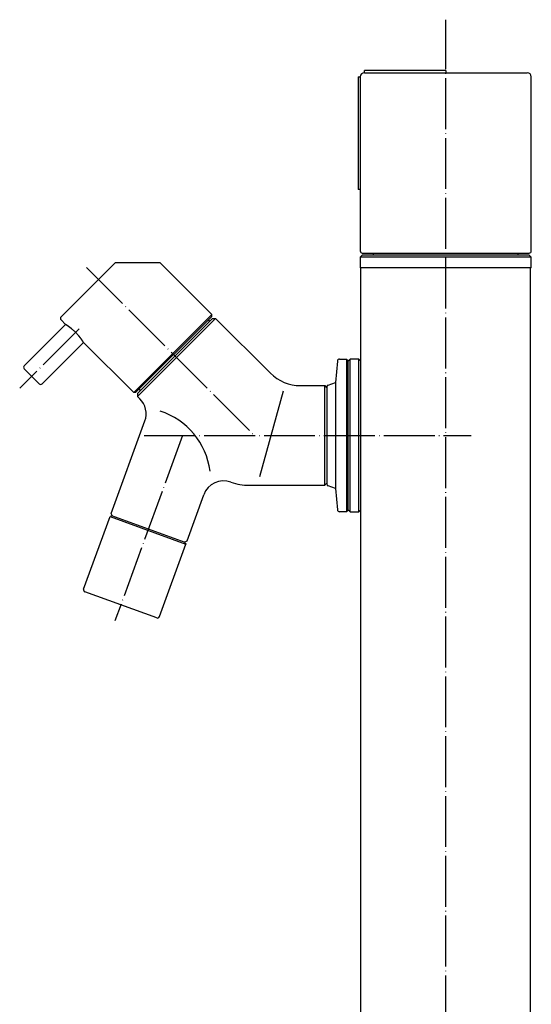
# Model space of a CAD drawing. Units: inches. Extents: x -118 to 619, y -22 to 1325.
# Drawn here: x 178 to 299, y 909 to 1141 of the extents above; entities that cross this region are included whole.
import ezdxf

# ---------------------------------------------------------------- set-up
doc = ezdxf.new("R2010")
doc.units = ezdxf.units.IN
doc.linetypes.add('DOT_CENTER', pattern=[14, 12, -1, 0, -1])
doc.layers.add('1', color=7, linetype='Continuous')
doc.layers.add('レイヤ0', color=7, linetype='Continuous')

msp = doc.modelspace()

# ---------------------------------------------------------------- linework, layer by layer
at = {"color": 3, "linetype": 'Continuous'}
for p, q in [((259.6185, 1128.438), (259.6185, 1128.938)), ((278.7685, 1128.938), (259.6185, 1128.938)), ((259.6185, 1128.438), (297.9185, 1128.438)), ((278.7685, 1128.938), (278.7685, 1128.438)), ((258.1185, 1127.438), (258.6185, 1127.438)), ((258.1185, 1127.438), (258.1185, 1100.938)), ((258.6185, 1127.438), (258.6185, 1086.438)), ((298.9185, 1086.438), (298.9185, 1127.438)), ((258.6185, 1100.938), (258.1185, 1100.938)), ((259.1185, 1085.938), (298.4185, 1085.938)), ((298.4185, 1085.438), (259.1185, 1085.438)), ((261.7685, 1085.438), (261.7729, 1085.938)), ((295.7642, 1085.938), (295.7685, 1085.438)), ((188.1602, 1070.8687), (200.8881, 1083.5966)), ((211.4947, 1083.5966), (200.8881, 1083.5966)), ((223.6569, 1071.4344), (211.4947, 1083.5966)), ((298.9185, 1082.438), (258.6185, 1082.438)), ((189.2208, 1069.101), (188.1602, 1070.1616)), ((223.6569, 1071.0101), (205.6964, 1053.0496)), ((223.869, 1070.5152), (206.1914, 1052.8375)), ((223.6569, 1071.0101), (223.6569, 1071.4344)), ((223.869, 1070.5152), (224.5762, 1070.5152)), ((224.5762, 1070.5152), (237.4744, 1057.6169)), ((179.4846, 1059.3648), (189.2208, 1069.101)), ((183.7273, 1055.1221), (193.4635, 1064.8583)), ((205.2721, 1053.0496), (193.4635, 1064.8583)), ((183.0202, 1055.1221), (179.4846, 1058.6577)), ((244.5455, 1054.688), (250.2685, 1054.688)), ((250.2685, 1054.688), (250.7685, 1054.188)), ((250.2685, 1031.188), (250.2685, 1054.688)), ((205.6964, 1053.0496), (205.2721, 1053.0496)), ((206.1914, 1052.8375), (206.1914, 1052.1304)), ((206.1914, 1052.1304), (206.7347, 1051.5871)), ((199.975, 1024.5743), (207.8976, 1046.3415)), ((232.5185, 1031.188), (250.2685, 1031.188)), ((250.2685, 1031.188), (250.7685, 1031.688)), ((217.8292, 1018.0759), (221.7836, 1028.9405)), ((193.4766, 1006.7201), (199.7014, 1023.8225)), ((200.0859, 1024.0018), (199.7014, 1023.8225)), ((200.2738, 1023.9334), (199.975, 1024.5743)), ((217.3762, 1017.7086), (200.0859, 1024.0018)), ((211.3308, 1000.2217), (217.5555, 1017.3241)), ((217.1883, 1017.777), (217.8292, 1018.0759)), ((217.3762, 1017.7086), (217.5555, 1017.3241)), ((210.6899, 999.9229), (193.7755, 1006.0793))]:
    msp.add_line(p, q, dxfattribs=at)
for centre, radius, start, end in [((259.6185, 1127.438), 1, 90, 180), ((297.9185, 1127.438), 1, 0, 90), ((259.1185, 1086.438), 0.5, 180, 270), ((298.4185, 1086.438), 0.5, 270, 0), ((188.5137, 1070.5152), 0.5, 135, 225), ((179.8382, 1059.0112), 0.5, 135, 180), ((179.8382, 1059.0112), 0.5, 180, 225), ((244.5455, 1064.688), 10, 225, 270), ((183.3737, 1055.4757), 0.5, 225, 315), ((203.1991, 1048.0516), 5, 340.109967, 44.889627), ((226.482, 1027.2304), 5, 70.405423, 160.000001), ((232.5185, 1044.188), 13, 250.405423, 270), ((193.9465, 1006.5491), 0.5, 160, 250), ((210.8609, 1000.3927), 0.5, 250, 340)]:
    msp.add_arc(centre, radius, start, end, dxfattribs=at)
for points, knots in [([(191.5902, 1067.2278), (191.4988, 1067.3176), (191.316, 1067.4973), (191.0315, 1067.756), (190.8352, 1067.9249), (190.7328, 1068.0102), (190.727, 1068.015), (190.7211, 1068.0199), (190.7153, 1068.0248), (190.7094, 1068.0296), (190.7035, 1068.0345), (190.6977, 1068.0394), (190.6918, 1068.0442), (190.6859, 1068.0491), (190.68, 1068.0539), (190.6742, 1068.0587), (190.6683, 1068.0636), (190.6624, 1068.0684), (190.6565, 1068.0732), (190.6506, 1068.0781), (190.6447, 1068.0829), (190.6388, 1068.0877), (190.6329, 1068.0925), (190.627, 1068.0974), (190.6211, 1068.1022), (190.6152, 1068.107), (190.6093, 1068.1118), (190.6033, 1068.1166), (190.5974, 1068.1214), (190.5915, 1068.1262), (190.5856, 1068.131), (190.5797, 1068.1358), (190.5737, 1068.1405), (190.5678, 1068.1453), (190.5619, 1068.1501), (190.5559, 1068.1549), (190.55, 1068.1596), (190.544, 1068.1644), (190.5381, 1068.1692), (190.5321, 1068.1739), (190.5262, 1068.1787), (190.5202, 1068.1834), (190.5143, 1068.1882), (190.5083, 1068.1929), (190.5024, 1068.1977), (190.4964, 1068.2024), (190.4904, 1068.2072), (190.4845, 1068.2119), (190.4785, 1068.2166), (190.4725, 1068.2213), (190.4665, 1068.2261), (190.4605, 1068.2308), (190.4546, 1068.2355), (190.4486, 1068.2402), (190.4426, 1068.2449), (190.4366, 1068.2496), (190.4306, 1068.2543), (190.4246, 1068.259), (190.4186, 1068.2637), (190.4126, 1068.2684), (190.4066, 1068.2731), (190.4006, 1068.2778), (190.3946, 1068.2825), (190.3885, 1068.2871), (190.3825, 1068.2918), (190.3765, 1068.2965), (190.3705, 1068.3011), (190.3645, 1068.3058), (190.3584, 1068.3105), (190.3523, 1068.3152), (190.3463, 1068.3199), (190.3402, 1068.3246), (190.3341, 1068.3292), (190.328, 1068.3339), (190.3219, 1068.3386), (190.3158, 1068.3433), (190.3096, 1068.348), (190.3035, 1068.3526), (190.2974, 1068.3573), (190.2913, 1068.362), (190.2852, 1068.3666), (190.2791, 1068.3713), (190.2729, 1068.376), (190.2668, 1068.3806), (190.2607, 1068.3853), (190.2546, 1068.3899), (190.2484, 1068.3945), (190.2423, 1068.3992), (190.2361, 1068.4038), (190.23, 1068.4084), (190.2239, 1068.4131), (190.2177, 1068.4177), (190.2116, 1068.4223), (190.2054, 1068.4269), (190.1992, 1068.4315), (190.1931, 1068.4362), (190.1869, 1068.4408), (190.1808, 1068.4454), (190.1746, 1068.45), (190.1684, 1068.4546), (190.1623, 1068.4591), (190.1561, 1068.4637), (190.1499, 1068.4683), (190.1437, 1068.4729), (190.1375, 1068.4775), (190.1314, 1068.4821), (190.1252, 1068.4866), (190.119, 1068.4912), (190.1128, 1068.4958), (190.1066, 1068.5003), (190.1004, 1068.5049), (190.0942, 1068.5094), (190.088, 1068.514), (190.0818, 1068.5185), (190.0756, 1068.5231), (190.0694, 1068.5276), (190.0632, 1068.5321), (190.0569, 1068.5367), (190.0507, 1068.5412), (190.0445, 1068.5457), (190.0383, 1068.5502), (190.0321, 1068.5548), (190.0258, 1068.5593), (190.0196, 1068.5638), (190.0134, 1068.5683), (190.0071, 1068.5728), (190.0009, 1068.5773), (189.9946, 1068.5818), (189.9884, 1068.5863), (189.9822, 1068.5908), (189.9759, 1068.5953), (189.9697, 1068.5998), (189.9641, 1068.6037), (189.9592, 1068.6072), (189.955, 1068.6102), (189.9509, 1068.6132), (189.9467, 1068.6162), (189.9425, 1068.6192), (189.9383, 1068.6221), (189.9341, 1068.6251), (189.93, 1068.6281), (189.9258, 1068.6311), (189.9216, 1068.6341), (189.9174, 1068.637), (189.9132, 1068.64), (189.909, 1068.643), (189.9048, 1068.6459), (189.9006, 1068.6489), (189.8964, 1068.6519), (189.8922, 1068.6548), (189.888, 1068.6578), (189.8838, 1068.6608), (189.8796, 1068.6637), (189.8754, 1068.6667), (189.8712, 1068.6696), (189.867, 1068.6726), (189.8628, 1068.6755), (189.8586, 1068.6785), (189.8544, 1068.6815), (189.8502, 1068.6844), (189.846, 1068.6873), (189.8418, 1068.6903), (189.8376, 1068.6932), (189.8334, 1068.6962), (189.8292, 1068.6991), (189.825, 1068.7021), (189.8208, 1068.705), (189.8165, 1068.7079), (189.8123, 1068.7109), (189.8081, 1068.7138), (189.8039, 1068.7167), (189.7997, 1068.7197), (189.7954, 1068.7226), (189.7912, 1068.7255), (189.787, 1068.7284), (189.7828, 1068.7314), (189.7786, 1068.7343), (189.7743, 1068.7372), (189.7701, 1068.7401), (189.7659, 1068.743), (189.7616, 1068.746), (189.7574, 1068.7489), (189.7532, 1068.7518), (189.749, 1068.7547), (189.7447, 1068.7576), (189.7405, 1068.7605), (189.7363, 1068.7634), (189.732, 1068.7663), (189.7278, 1068.7692), (189.7235, 1068.7721), (189.7193, 1068.775), (189.7151, 1068.7779), (189.7108, 1068.7808), (189.7066, 1068.7837), (189.7023, 1068.7866), (189.6981, 1068.7895), (189.6938, 1068.7924), (189.6896, 1068.7953), (189.6853, 1068.7982), (189.681, 1068.8012), (189.6767, 1068.8041), (189.6724, 1068.807), (189.6681, 1068.8099), (189.6638, 1068.8128), (189.6595, 1068.8157), (189.6552, 1068.8186), (189.6509, 1068.8215), (189.6466, 1068.8244), (189.6423, 1068.8273), (189.638, 1068.8302), (189.6337, 1068.8331), (189.6294, 1068.836), (189.6251, 1068.8389), (189.6208, 1068.8418), (189.6165, 1068.8447), (189.6122, 1068.8476), (189.6079, 1068.8504), (189.6036, 1068.8533), (189.5993, 1068.8562), (189.595, 1068.8591), (189.5907, 1068.862), (189.5864, 1068.8649), (189.5821, 1068.8677), (189.5777, 1068.8706), (189.5734, 1068.8735), (189.5691, 1068.8764), (189.5648, 1068.8792), (189.5605, 1068.8821), (189.5562, 1068.885), (189.5518, 1068.8878), (189.5475, 1068.8907), (189.5432, 1068.8936), (189.5389, 1068.8964), (189.5345, 1068.8993), (189.5302, 1068.9021), (189.5259, 1068.905), (189.5216, 1068.9079), (189.5172, 1068.9107), (189.5129, 1068.9136), (189.5086, 1068.9164), (189.5042, 1068.9193), (189.4999, 1068.9221), (189.4956, 1068.925), (189.4912, 1068.9278), (189.4869, 1068.9306), (189.4826, 1068.9335), (189.4782, 1068.9363), (189.4739, 1068.9392), (189.4696, 1068.942), (189.4652, 1068.9448), (189.4609, 1068.9477), (189.4565, 1068.9505), (189.4522, 1068.9533), (189.4478, 1068.9562), (189.4435, 1068.959), (189.4392, 1068.9618), (189.4348, 1068.9646), (189.4305, 1068.9675), (189.4261, 1068.9703), (189.4218, 1068.9731), (189.4185, 1068.9752), (189.4163, 1068.9767), (189.4151, 1068.9774), (189.414, 1068.9781), (189.4128, 1068.9789), (189.4117, 1068.9796), (189.4106, 1068.9803), (189.4094, 1068.9811), (189.4083, 1068.9818), (189.4071, 1068.9826), (189.406, 1068.9833), (189.4049, 1068.984), (189.4037, 1068.9848), (189.4026, 1068.9855), (189.4014, 1068.9862), (189.4003, 1068.987), (189.3992, 1068.9877), (189.398, 1068.9884), (189.3969, 1068.9892), (189.3957, 1068.9899), (189.3946, 1068.9907), (189.3934, 1068.9914), (189.3923, 1068.9921), (189.3912, 1068.9929), (189.39, 1068.9936), (189.3889, 1068.9943), (189.3877, 1068.9951), (189.3866, 1068.9958), (189.3855, 1068.9965), (189.3843, 1068.9973), (189.3832, 1068.998), (189.382, 1068.9987), (189.3809, 1068.9995), (189.3797, 1069.0002), (189.3786, 1069.0009), (189.3775, 1069.0017), (189.3763, 1069.0024), (189.3752, 1069.0031), (189.374, 1069.0039), (189.3729, 1069.0046), (189.3717, 1069.0053), (189.3706, 1069.0061), (189.3695, 1069.0068), (189.3683, 1069.0075), (189.3672, 1069.0083), (189.366, 1069.009), (189.3649, 1069.0097), (189.3637, 1069.0105), (189.3626, 1069.0112), (189.3615, 1069.0119), (189.3603, 1069.0127), (189.3592, 1069.0134), (189.358, 1069.0141), (189.3569, 1069.0149), (189.3557, 1069.0156), (189.3546, 1069.0163), (189.3535, 1069.0171), (189.3523, 1069.0178), (189.3512, 1069.0185), (189.35, 1069.0193), (189.3489, 1069.02), (189.3477, 1069.0207), (189.3466, 1069.0215), (189.3454, 1069.0222), (189.3443, 1069.0229), (189.3432, 1069.0237), (189.342, 1069.0244), (189.3409, 1069.0251), (189.3397, 1069.0259), (189.3386, 1069.0266), (189.3374, 1069.0273), (189.3363, 1069.0281), (189.3351, 1069.0288), (189.334, 1069.0295), (189.3328, 1069.0303), (189.3317, 1069.031), (189.3305, 1069.0317), (189.3294, 1069.0324), (189.3282, 1069.0332), (189.3271, 1069.0339), (189.3259, 1069.0346), (189.3248, 1069.0354), (189.3236, 1069.0361), (189.3225, 1069.0368), (189.3213, 1069.0376), (189.3202, 1069.0383), (189.319, 1069.039), (189.3179, 1069.0398), (189.3167, 1069.0405), (189.3156, 1069.0412), (189.3144, 1069.042), (189.3133, 1069.0427), (189.3121, 1069.0434), (189.311, 1069.0441), (189.3098, 1069.0449), (189.3087, 1069.0456), (189.3075, 1069.0463), (189.3064, 1069.0471), (189.3052, 1069.0478), (189.3041, 1069.0485), (189.3029, 1069.0492), (189.3018, 1069.05), (189.3006, 1069.0507), (189.2995, 1069.0514), (189.2983, 1069.0522), (189.2972, 1069.0529), (189.296, 1069.0536), (189.2949, 1069.0544), (189.2937, 1069.0551), (189.2926, 1069.0558), (189.2914, 1069.0565), (189.2903, 1069.0573), (189.2891, 1069.058), (189.288, 1069.0587), (189.2868, 1069.0594), (189.2857, 1069.0602), (189.2845, 1069.0609), (189.2834, 1069.0616), (189.2822, 1069.0624), (189.2811, 1069.0631), (189.2799, 1069.0638), (189.2788, 1069.0645), (189.2776, 1069.0653), (189.2765, 1069.066), (189.2753, 1069.0667), (189.2742, 1069.0674), (189.273, 1069.0682), (189.2719, 1069.0689), (189.2628, 1069.0746), (189.2458, 1069.0853), (189.2291, 1069.0957), (189.2208, 1069.101)], [0, 0, 0, 0, 0.38448621, 0.76899029, 1.15347519, 1.16109419, 1.16871318, 1.17633215, 1.18395112, 1.19157007, 1.19918901, 1.20680796, 1.21442691, 1.22204581, 1.22966471, 1.23728361, 1.2449025, 1.25252141, 1.26014032, 1.26775922, 1.27537813, 1.28299696, 1.29061579, 1.29823463, 1.30585346, 1.31347229, 1.32109112, 1.32870995, 1.33632878, 1.34394763, 1.35156647, 1.35918532, 1.36680417, 1.37442302, 1.38204186, 1.38966071, 1.39727956, 1.40489841, 1.41251726, 1.4201361, 1.42775495, 1.4353738, 1.44299265, 1.4506115, 1.45823034, 1.46584919, 1.47346803, 1.48108687, 1.48870572, 1.49632456, 1.5039434, 1.51156225, 1.51918109, 1.52679996, 1.53441883, 1.54203769, 1.54965656, 1.55727543, 1.5648943, 1.57251317, 1.58013204, 1.58775091, 1.59536978, 1.60298865, 1.61060752, 1.61822639, 1.62584526, 1.63346413, 1.641083, 1.64877547, 1.65646795, 1.66416042, 1.6718529, 1.67954537, 1.68723784, 1.69493032, 1.70262279, 1.71031527, 1.71800774, 1.72570022, 1.73339269, 1.74108517, 1.74877764, 1.75647011, 1.76416259, 1.77185506, 1.77954754, 1.78724001, 1.79493249, 1.80262496, 1.81031743, 1.81800991, 1.82570238, 1.83339486, 1.84108733, 1.8487798, 1.85647228, 1.86416475, 1.87185722, 1.8795497, 1.88724217, 1.89493458, 1.90262699, 1.91031939, 1.9180118, 1.92570421, 1.93339662, 1.94108902, 1.94878143, 1.95647384, 1.96416625, 1.97185866, 1.97955107, 1.98724348, 1.99493589, 2.0026283, 2.01032071, 2.0180131, 2.02570549, 2.03339788, 2.04109027, 2.04878266, 2.05647505, 2.06416744, 2.07185983, 2.07955222, 2.0872446, 2.09493699, 2.10262938, 2.11032176, 2.11801415, 2.12570653, 2.13339891, 2.13853575, 2.14367258, 2.14880942, 2.15394625, 2.15908309, 2.16421992, 2.16935676, 2.17449359, 2.17963042, 2.18476725, 2.18990409, 2.19504092, 2.20017775, 2.20531458, 2.21045141, 2.21558825, 2.22072507, 2.22586189, 2.23099871, 2.23613554, 2.24127236, 2.24640918, 2.25154601, 2.25668283, 2.26181965, 2.26695648, 2.2720933, 2.27723012, 2.28236695, 2.28750377, 2.29264059, 2.29777742, 2.30291421, 2.30805101, 2.31318781, 2.31832461, 2.32346141, 2.32859821, 2.333735, 2.3388718, 2.3440086, 2.3491454, 2.3542822, 2.35941899, 2.36455579, 2.36969259, 2.37482939, 2.37996619, 2.38510299, 2.39023979, 2.39537658, 2.40051338, 2.40565018, 2.41078698, 2.41592378, 2.42106058, 2.42619738, 2.43133418, 2.43647098, 2.44160778, 2.44674458, 2.45188138, 2.45701818, 2.46215498, 2.46733946, 2.47252393, 2.47770841, 2.48289288, 2.48807735, 2.49326183, 2.4984463, 2.50363078, 2.50881525, 2.51399972, 2.5191842, 2.52436867, 2.52955314, 2.53473762, 2.53992209, 2.54510657, 2.55029104, 2.55547552, 2.56066, 2.56584447, 2.57102895, 2.57621343, 2.58139791, 2.58658238, 2.59176686, 2.59695134, 2.60213581, 2.60732029, 2.61250477, 2.61768924, 2.62287372, 2.6280582, 2.63324263, 2.63842707, 2.64361151, 2.64879595, 2.65398039, 2.65916483, 2.66434927, 2.66953371, 2.67471815, 2.67990259, 2.68508703, 2.69027147, 2.69545591, 2.70064035, 2.70582479, 2.71100923, 2.71619365, 2.72137808, 2.72656251, 2.73174694, 2.73693137, 2.74211579, 2.74730022, 2.75248465, 2.75766908, 2.7628535, 2.76803793, 2.77322235, 2.77840678, 2.7835912, 2.78877562, 2.79396005, 2.79531809, 2.79667614, 2.79803418, 2.79939223, 2.80075027, 2.80210832, 2.80346636, 2.80482441, 2.80618246, 2.8075405, 2.80889855, 2.81025659, 2.81161464, 2.81297268, 2.81433073, 2.81568877, 2.81704681, 2.81840486, 2.8197629, 2.82112095, 2.82247899, 2.82383704, 2.82519508, 2.82655312, 2.82791117, 2.82926921, 2.83062726, 2.8319853, 2.83334335, 2.83470139, 2.83605943, 2.83741748, 2.83877552, 2.84013356, 2.8414916, 2.84284964, 2.84420768, 2.84556572, 2.84692376, 2.8482818, 2.84963984, 2.85099788, 2.85235592, 2.85371397, 2.85507201, 2.85643005, 2.85778809, 2.85914613, 2.86050417, 2.86186221, 2.86322025, 2.86457829, 2.86593633, 2.86729437, 2.86865241, 2.87001045, 2.8713685, 2.87272654, 2.87408458, 2.87544262, 2.87680066, 2.8781587, 2.87951674, 2.88087478, 2.88223657, 2.88359836, 2.88496015, 2.88632194, 2.88768372, 2.88904551, 2.8904073, 2.89176909, 2.89313088, 2.89449267, 2.89585446, 2.89721624, 2.89857803, 2.89993982, 2.90130161, 2.9026634, 2.90402519, 2.90538698, 2.90674876, 2.90811055, 2.90947234, 2.91083413, 2.91219592, 2.91355771, 2.9149195, 2.91628128, 2.91764307, 2.91900486, 2.92036665, 2.92172844, 2.92309023, 2.92445202, 2.92581381, 2.92717559, 2.92853738, 2.92989917, 2.93126096, 2.93262275, 2.93398454, 2.93534633, 2.93670812, 2.9380699, 2.93943169, 2.94079348, 2.94215527, 2.94351706, 2.94487885, 2.94624064, 2.94760243, 2.94896421, 2.950326, 2.95168779, 2.95304958, 2.95441137, 2.95577316, 2.95713495, 2.95849674, 2.95985852, 2.96122031, 2.9625821, 2.96394389, 2.96530568, 2.96666747, 2.96802926, 2.99749131, 3.02695337, 3.02695337, 3.02695337, 3.02695337]), ([(193.4635, 1064.8583), (193.4582, 1064.8667), (193.4478, 1064.8833), (193.4371, 1064.9004), (193.4313, 1064.9095), (193.4306, 1064.9106), (193.4299, 1064.9118), (193.4291, 1064.9129), (193.4284, 1064.9141), (193.4277, 1064.9153), (193.427, 1064.9164), (193.4262, 1064.9176), (193.4255, 1064.9187), (193.4248, 1064.9199), (193.424, 1064.921), (193.4233, 1064.9222), (193.4226, 1064.9233), (193.4219, 1064.9245), (193.4211, 1064.9256), (193.4204, 1064.9268), (193.4197, 1064.928), (193.4189, 1064.9291), (193.4182, 1064.9303), (193.4175, 1064.9314), (193.4167, 1064.9326), (193.416, 1064.9337), (193.4153, 1064.9349), (193.4145, 1064.936), (193.4138, 1064.9372), (193.4131, 1064.9383), (193.4124, 1064.9395), (193.4116, 1064.9406), (193.4109, 1064.9418), (193.4102, 1064.9429), (193.4094, 1064.9441), (193.4087, 1064.9453), (193.408, 1064.9464), (193.4072, 1064.9476), (193.4065, 1064.9487), (193.4058, 1064.9499), (193.405, 1064.951), (193.4043, 1064.9522), (193.4036, 1064.9533), (193.4028, 1064.9545), (193.4021, 1064.9556), (193.4014, 1064.9568), (193.4006, 1064.9579), (193.3999, 1064.9591), (193.3992, 1064.9602), (193.3984, 1064.9614), (193.3977, 1064.9625), (193.397, 1064.9637), (193.3962, 1064.9648), (193.3955, 1064.966), (193.3948, 1064.9671), (193.394, 1064.9683), (193.3933, 1064.9694), (193.3926, 1064.9706), (193.3918, 1064.9718), (193.3911, 1064.9729), (193.3904, 1064.9741), (193.3896, 1064.9752), (193.3889, 1064.9764), (193.3882, 1064.9775), (193.3874, 1064.9787), (193.3867, 1064.9798), (193.386, 1064.981), (193.3852, 1064.9821), (193.3845, 1064.9833), (193.3838, 1064.9844), (193.383, 1064.9856), (193.3823, 1064.9867), (193.3816, 1064.9878), (193.3808, 1064.989), (193.3801, 1064.9901), (193.3794, 1064.9913), (193.3786, 1064.9924), (193.3779, 1064.9936), (193.3772, 1064.9947), (193.3764, 1064.9959), (193.3757, 1064.997), (193.375, 1064.9982), (193.3742, 1064.9993), (193.3735, 1065.0005), (193.3727, 1065.0016), (193.372, 1065.0028), (193.3713, 1065.0039), (193.3705, 1065.005), (193.3698, 1065.0062), (193.3691, 1065.0073), (193.3683, 1065.0085), (193.3676, 1065.0096), (193.3669, 1065.0108), (193.3661, 1065.0119), (193.3654, 1065.0131), (193.3647, 1065.0142), (193.3639, 1065.0154), (193.3632, 1065.0165), (193.3625, 1065.0176), (193.3617, 1065.0188), (193.361, 1065.0199), (193.3602, 1065.0211), (193.3595, 1065.0222), (193.3588, 1065.0234), (193.358, 1065.0245), (193.3573, 1065.0257), (193.3566, 1065.0268), (193.3558, 1065.028), (193.3551, 1065.0291), (193.3543, 1065.0302), (193.3536, 1065.0314), (193.3529, 1065.0325), (193.3521, 1065.0337), (193.3514, 1065.0348), (193.3507, 1065.036), (193.3499, 1065.0371), (193.3492, 1065.0383), (193.3484, 1065.0394), (193.3477, 1065.0405), (193.347, 1065.0417), (193.3462, 1065.0428), (193.3455, 1065.044), (193.3447, 1065.0451), (193.344, 1065.0463), (193.3433, 1065.0474), (193.3425, 1065.0485), (193.3418, 1065.0497), (193.341, 1065.0508), (193.3403, 1065.052), (193.3396, 1065.0531), (193.3388, 1065.0543), (193.3374, 1065.0565), (193.3353, 1065.0598), (193.3324, 1065.0641), (193.3296, 1065.0685), (193.3268, 1065.0728), (193.3239, 1065.0772), (193.3211, 1065.0816), (193.3183, 1065.0859), (193.3154, 1065.0903), (193.3126, 1065.0946), (193.3098, 1065.099), (193.3069, 1065.1033), (193.3041, 1065.1077), (193.3012, 1065.112), (193.2984, 1065.1164), (193.2955, 1065.1207), (193.2927, 1065.1251), (193.2899, 1065.1294), (193.287, 1065.1338), (193.2841, 1065.1381), (193.2813, 1065.1425), (193.2784, 1065.1468), (193.2756, 1065.1511), (193.2727, 1065.1555), (193.2699, 1065.1598), (193.267, 1065.1642), (193.2641, 1065.1685), (193.2613, 1065.1728), (193.2584, 1065.1772), (193.2555, 1065.1815), (193.2527, 1065.1858), (193.2498, 1065.1902), (193.2469, 1065.1945), (193.244, 1065.1988), (193.2412, 1065.2031), (193.2383, 1065.2075), (193.2354, 1065.2118), (193.2325, 1065.2161), (193.2296, 1065.2205), (193.2268, 1065.2248), (193.2239, 1065.2291), (193.221, 1065.2334), (193.2181, 1065.2377), (193.2152, 1065.2421), (193.2123, 1065.2464), (193.2094, 1065.2507), (193.2065, 1065.255), (193.2036, 1065.2593), (193.2007, 1065.2636), (193.1978, 1065.2679), (193.1949, 1065.2723), (193.192, 1065.2766), (193.1891, 1065.2809), (193.1862, 1065.2852), (193.1833, 1065.2895), (193.1804, 1065.2938), (193.1775, 1065.2981), (193.1746, 1065.3024), (193.1716, 1065.3067), (193.1687, 1065.311), (193.1658, 1065.3153), (193.1629, 1065.3196), (193.16, 1065.3239), (193.157, 1065.3282), (193.1541, 1065.3325), (193.1512, 1065.3368), (193.1483, 1065.341), (193.1454, 1065.3453), (193.1425, 1065.3495), (193.1396, 1065.3538), (193.1367, 1065.358), (193.1338, 1065.3623), (193.1309, 1065.3665), (193.128, 1065.3708), (193.1251, 1065.375), (193.1221, 1065.3793), (193.1192, 1065.3835), (193.1163, 1065.3878), (193.1134, 1065.392), (193.1105, 1065.3962), (193.1076, 1065.4005), (193.1046, 1065.4047), (193.1017, 1065.409), (193.0988, 1065.4132), (193.0958, 1065.4174), (193.0929, 1065.4217), (193.09, 1065.4259), (193.0871, 1065.4301), (193.0841, 1065.4344), (193.0812, 1065.4386), (193.0782, 1065.4428), (193.0753, 1065.447), (193.0724, 1065.4513), (193.0694, 1065.4555), (193.0665, 1065.4597), (193.0635, 1065.4639), (193.0606, 1065.4682), (193.0576, 1065.4724), (193.0547, 1065.4766), (193.0517, 1065.4808), (193.0488, 1065.485), (193.0458, 1065.4893), (193.0429, 1065.4935), (193.0399, 1065.4977), (193.0369, 1065.5019), (193.034, 1065.5061), (193.031, 1065.5103), (193.0281, 1065.5145), (193.0251, 1065.5187), (193.0221, 1065.523), (193.0192, 1065.5272), (193.0162, 1065.5314), (193.0132, 1065.5356), (193.0102, 1065.5398), (193.0073, 1065.544), (193.0043, 1065.5482), (193.0013, 1065.5524), (192.9983, 1065.5566), (192.9953, 1065.5608), (192.9924, 1065.565), (192.9894, 1065.5692), (192.9864, 1065.5734), (192.9834, 1065.5776), (192.9804, 1065.5818), (192.9774, 1065.5859), (192.9744, 1065.5901), (192.9714, 1065.5943), (192.9684, 1065.5985), (192.9649, 1065.6034), (192.961, 1065.609), (192.9565, 1065.6152), (192.952, 1065.6215), (192.9475, 1065.6277), (192.943, 1065.634), (192.9385, 1065.6403), (192.9339, 1065.6465), (192.9294, 1065.6528), (192.9249, 1065.659), (192.9204, 1065.6652), (192.9159, 1065.6715), (192.9113, 1065.6777), (192.9068, 1065.6839), (192.9023, 1065.6902), (192.8977, 1065.6964), (192.8932, 1065.7026), (192.8887, 1065.7089), (192.8841, 1065.7151), (192.8796, 1065.7213), (192.875, 1065.7275), (192.8704, 1065.7337), (192.8659, 1065.7399), (192.8613, 1065.7461), (192.8567, 1065.7524), (192.8522, 1065.7586), (192.8476, 1065.7648), (192.843, 1065.771), (192.8384, 1065.7772), (192.8338, 1065.7833), (192.8292, 1065.7895), (192.8246, 1065.7957), (192.82, 1065.8019), (192.8154, 1065.8081), (192.8108, 1065.8143), (192.8062, 1065.8204), (192.8016, 1065.8266), (192.797, 1065.8328), (192.7924, 1065.839), (192.7878, 1065.8451), (192.7831, 1065.8513), (192.7785, 1065.8575), (192.7739, 1065.8636), (192.7692, 1065.8698), (192.7646, 1065.8759), (192.7599, 1065.8821), (192.7553, 1065.8882), (192.7507, 1065.8944), (192.746, 1065.9005), (192.7413, 1065.9066), (192.7367, 1065.9128), (192.732, 1065.9189), (192.7273, 1065.925), (192.7227, 1065.9312), (192.718, 1065.9373), (192.7133, 1065.9434), (192.7086, 1065.9495), (192.7039, 1065.9557), (192.6993, 1065.9618), (192.6946, 1065.9679), (192.6899, 1065.974), (192.6852, 1065.9801), (192.6805, 1065.9862), (192.6757, 1065.9923), (192.6711, 1065.9984), (192.6664, 1066.0045), (192.6617, 1066.0105), (192.657, 1066.0165), (192.6523, 1066.0226), (192.6477, 1066.0286), (192.643, 1066.0346), (192.6383, 1066.0406), (192.6336, 1066.0466), (192.6289, 1066.0527), (192.6242, 1066.0587), (192.6195, 1066.0647), (192.6148, 1066.0707), (192.6101, 1066.0767), (192.6053, 1066.0827), (192.6006, 1066.0887), (192.5959, 1066.0947), (192.5912, 1066.1007), (192.5864, 1066.1067), (192.5817, 1066.1127), (192.577, 1066.1187), (192.5722, 1066.1247), (192.5675, 1066.1306), (192.5628, 1066.1366), (192.558, 1066.1426), (192.5533, 1066.1486), (192.5485, 1066.1545), (192.5437, 1066.1605), (192.539, 1066.1665), (192.5342, 1066.1724), (192.5294, 1066.1784), (192.5247, 1066.1843), (192.5199, 1066.1903), (192.5151, 1066.1962), (192.5103, 1066.2022), (192.5055, 1066.2081), (192.5007, 1066.2141), (192.4959, 1066.22), (192.4911, 1066.226), (192.4863, 1066.2319), (192.4815, 1066.2378), (192.4767, 1066.2437), (192.4719, 1066.2497), (192.4671, 1066.2556), (192.4623, 1066.2615), (192.4575, 1066.2674), (192.4526, 1066.2733), (192.4478, 1066.2793), (192.443, 1066.2852), (192.4381, 1066.2911), (192.4333, 1066.297), (192.4285, 1066.3029), (192.4236, 1066.3088), (192.4188, 1066.3147), (192.4139, 1066.3206), (192.409, 1066.3264), (192.4042, 1066.3323), (192.3993, 1066.3382), (192.3945, 1066.3441), (192.3896, 1066.35), (192.3847, 1066.3558), (192.3798, 1066.3617), (192.375, 1066.3676), (192.3701, 1066.3735), (192.285, 1066.4755), (192.1167, 1066.671), (191.8588, 1066.9545), (191.6798, 1067.1367), (191.5902, 1067.2278)], [0, 0, 0, 0, 0.02952419, 0.05904838, 0.06041384, 0.06177929, 0.06314475, 0.0645102, 0.06587566, 0.06724112, 0.06860657, 0.06997203, 0.07133748, 0.07270294, 0.0740684, 0.07543385, 0.07679931, 0.07816477, 0.07953022, 0.08089568, 0.08226113, 0.08362659, 0.08499205, 0.0863575, 0.08772296, 0.08908841, 0.09045387, 0.09181933, 0.09318478, 0.09455024, 0.0959157, 0.09728115, 0.09864661, 0.10001206, 0.10137752, 0.10274298, 0.10410843, 0.10547389, 0.10683934, 0.1082048, 0.10957026, 0.11093571, 0.11230117, 0.11366662, 0.11503208, 0.11639754, 0.11776299, 0.11912845, 0.1204939, 0.12185936, 0.12322482, 0.12459027, 0.12595573, 0.12732118, 0.12868664, 0.1300521, 0.13141755, 0.13278301, 0.13414846, 0.13551392, 0.13687938, 0.13824483, 0.13961029, 0.14097574, 0.1423412, 0.14370666, 0.14507211, 0.14643757, 0.14779919, 0.14916081, 0.15052244, 0.15188406, 0.15324568, 0.15460731, 0.15596893, 0.15733055, 0.15869218, 0.1600538, 0.16141542, 0.16277705, 0.16413867, 0.16550029, 0.16686191, 0.16822354, 0.16958516, 0.17094678, 0.17230841, 0.17367003, 0.17503165, 0.17639327, 0.1777549, 0.17911652, 0.18047814, 0.18183977, 0.18320139, 0.18456301, 0.18592463, 0.18728626, 0.18864788, 0.1900095, 0.19137113, 0.19273276, 0.19409438, 0.19545601, 0.19681764, 0.19817926, 0.19954089, 0.20090252, 0.20226414, 0.20362577, 0.2049874, 0.20634902, 0.20771065, 0.20907227, 0.2104339, 0.21179553, 0.21315716, 0.21451878, 0.21588041, 0.21724204, 0.21860366, 0.21996529, 0.22132692, 0.22268855, 0.22405017, 0.2254118, 0.22677343, 0.22813506, 0.22949668, 0.23085831, 0.23221994, 0.23358157, 0.23877875, 0.24397592, 0.2491731, 0.25437028, 0.25956746, 0.26476464, 0.26996182, 0.275159, 0.28035618, 0.28555337, 0.29075055, 0.29594773, 0.30114491, 0.3063421, 0.31153928, 0.31673646, 0.32193366, 0.32713085, 0.33232804, 0.33752524, 0.34272243, 0.34791963, 0.35311682, 0.35831402, 0.36351121, 0.3687084, 0.3739056, 0.37910279, 0.38429998, 0.38949718, 0.39469437, 0.39989157, 0.4050888, 0.41028603, 0.41548326, 0.42068049, 0.42587772, 0.43107495, 0.43627219, 0.44146942, 0.44666665, 0.45186388, 0.45706111, 0.46225834, 0.46745558, 0.47265281, 0.47785004, 0.48304727, 0.4882445, 0.49344173, 0.49863896, 0.50383619, 0.50903342, 0.51423065, 0.51942787, 0.5246251, 0.52982233, 0.53501956, 0.54021679, 0.54541402, 0.55061125, 0.55580848, 0.5610057, 0.56620293, 0.57135229, 0.57650164, 0.58165099, 0.58680034, 0.5919497, 0.59709905, 0.6022484, 0.60739776, 0.61254711, 0.61769646, 0.62284582, 0.62799517, 0.63314452, 0.63829387, 0.64344323, 0.64859258, 0.65374193, 0.65889128, 0.66404063, 0.66918998, 0.67433934, 0.67948869, 0.68463804, 0.68978739, 0.69493674, 0.70008609, 0.70523544, 0.71038479, 0.71553414, 0.7206835, 0.72583285, 0.7309822, 0.73613157, 0.74128095, 0.74643033, 0.7515797, 0.75672908, 0.76187846, 0.76702783, 0.77217721, 0.77732659, 0.78247596, 0.78762534, 0.79277471, 0.79792409, 0.80307347, 0.80822284, 0.81337222, 0.8185216, 0.82367099, 0.82882037, 0.83396976, 0.83911914, 0.84426853, 0.84941791, 0.8545673, 0.85971669, 0.86486607, 0.87001546, 0.87516485, 0.88031424, 0.88546362, 0.89061301, 0.8957624, 0.90346934, 0.91117628, 0.91888323, 0.92659017, 0.93429711, 0.94200406, 0.949711, 0.95741795, 0.96512489, 0.97283184, 0.98053879, 0.98824574, 0.99595269, 1.00365964, 1.01136659, 1.01907354, 1.0267805, 1.03448747, 1.04219444, 1.0499014, 1.05760837, 1.06531534, 1.07302231, 1.08072927, 1.08843624, 1.0961432, 1.10385017, 1.11155713, 1.1192641, 1.12697107, 1.13467803, 1.142385, 1.15009203, 1.15779906, 1.1655061, 1.17321313, 1.18092016, 1.18862719, 1.19633422, 1.20404126, 1.21174829, 1.21945532, 1.22716236, 1.23486939, 1.24257642, 1.25028345, 1.25799049, 1.26569752, 1.27340455, 1.28111159, 1.28881862, 1.29652565, 1.30423269, 1.31193972, 1.31964675, 1.32735379, 1.33506082, 1.34276785, 1.35047489, 1.35818192, 1.36588895, 1.37359598, 1.38130302, 1.38901005, 1.39664333, 1.40427661, 1.41190989, 1.41954317, 1.42717645, 1.43480972, 1.442443, 1.45007628, 1.45770956, 1.46534284, 1.47297611, 1.48060939, 1.48824267, 1.49587595, 1.50350922, 1.5111425, 1.51877575, 1.52640901, 1.53404226, 1.54167551, 1.54930876, 1.55694202, 1.56457527, 1.57220852, 1.57984178, 1.58747503, 1.59510829, 1.60274155, 1.6103748, 1.61800806, 1.62564132, 1.63327457, 1.64090783, 1.64854109, 1.65617434, 1.6638076, 1.67144085, 1.67907411, 1.68670736, 1.69434062, 1.70197386, 1.70960709, 1.71724033, 1.72487357, 1.73250681, 1.74014005, 1.74777329, 1.75540653, 1.76303984, 1.77067315, 1.77830647, 1.78593978, 1.79357308, 1.80120639, 1.80883969, 1.816473, 1.82410636, 1.83173971, 1.83937307, 1.84700642, 1.8546398, 1.86227318, 1.86990657, 1.87753998, 2.26067117, 2.64382134, 3.02695382, 3.02695382, 3.02695382, 3.02695382]), ([(206.7415, 1051.5803), (206.7409, 1051.5808), (206.7398, 1051.582), (206.7381, 1051.5837), (206.7364, 1051.5854), (206.7352, 1051.5865), (206.7347, 1051.5871)], [0, 0, 0, 0, 0.00240829375, 0.0048165875, 0.00722420645, 0.0096318254, 0.0096318254, 0.0096318254, 0.0096318254]), ([(207.8976, 1046.3415), (207.8979, 1046.3422), (207.8984, 1046.3437), (207.8992, 1046.346), (207.9001, 1046.3482), (207.9006, 1046.3497), (207.9009, 1046.3505)], [0, 0, 0, 0, 0.00239877586, 0.00479755172, 0.00719699745, 0.00959644317, 0.00959644317, 0.00959644317, 0.00959644317])]:
    msp.add_open_spline(points, degree=3, knots=knots, dxfattribs=at)
at = {"layer": '1', "color": 1, "linetype": 'DOT_CENTER'}
for p, q in [((278.7685, 29.438), (278.7685, 1140.938)), ((194.1706, 1082.536), (233.7685, 1042.938)), ((192.4028, 1068.0403), (178.424, 1054.0615)), ((216.7685, 1042.938), (200.8646, 999.2423)), ((207.7685, 1042.938), (284.7685, 1042.938))]:
    msp.add_line(p, q, dxfattribs=at)
at = {"layer": '1', "color": 3, "linetype": 'Continuous'}
for p, q in [((259.1185, 1085.438), (258.6185, 1084.938)), ((298.9185, 1084.938), (258.6185, 1084.938)), ((258.6185, 1084.938), (258.6185, 1082.438)), ((298.9185, 1084.938), (298.4185, 1085.438)), ((298.9185, 1082.438), (298.9185, 1084.938)), ((258.7685, 542.7755), (258.7685, 1082.438)), ((298.7685, 547.657), (298.7685, 1082.438)), ((223.6569, 1071.4344), (205.2721, 1053.0496)), ((206.1914, 1052.1304), (224.5762, 1070.5152)), ((222.8084, 1070.1616), (223.1619, 1069.8081)), ((255.4149, 1060.938), (255.4149, 1024.938)), ((255.7685, 1060.438), (256.2685, 1060.938)), ((256.2685, 1024.938), (256.2685, 1060.938)), ((258.2685, 1060.938), (256.2685, 1060.938)), ((258.2685, 1024.938), (258.2685, 1060.938)), ((258.7685, 1060.438), (258.2685, 1060.938)), ((255.7685, 1025.438), (255.7685, 1060.438)), ((206.8985, 1053.5446), (206.5449, 1053.8982)), ((250.7685, 1054.3469), (250.7685, 1031.5291)), ((252.7685, 1055.4434), (252.7685, 1030.4326)), ((240.4499, 1053.4085), (234.8802, 1033.188)), ((199.7014, 1023.8225), (217.5555, 1017.3241)), ((256.2685, 1024.938), (255.7685, 1025.438)), ((256.2685, 1024.938), (258.2685, 1024.938)), ((258.2685, 1024.938), (258.7685, 1025.438))]:
    msp.add_line(p, q, dxfattribs=at)
msp.add_arc((206.3805, 1032.4441), 17, 7.110227, 72.462959, dxfattribs=at)
at = {"layer": 'レイヤ0', "color": 3, "linetype": 'Continuous'}
for p, q in [((253.7429, 1060.938), (255.4149, 1060.938)), ((255.4149, 1060.938), (255.7685, 1060.5845)), ((253.2436, 1060.4643), (252.7685, 1055.4434)), ((251.093, 1054.8151), (252.7685, 1055.4434)), ((252.7685, 1030.4326), (251.093, 1031.0609)), ((252.7685, 1030.4326), (253.2436, 1025.4117)), ((255.4149, 1024.938), (253.7429, 1024.938)), ((255.7685, 1025.2916), (255.4149, 1024.938))]:
    msp.add_line(p, q, dxfattribs=at)
for centre, start, end in [((253.7429, 1060.438), 90, 176.987), ((251.2685, 1054.3469), 110.555099, 180), ((251.2685, 1031.5291), 180, 249.444901), ((253.7429, 1025.438), 183.013, 270)]:
    msp.add_arc(centre, 0.5, start, end, dxfattribs=at)

doc.saveas('drawing.dxf')
